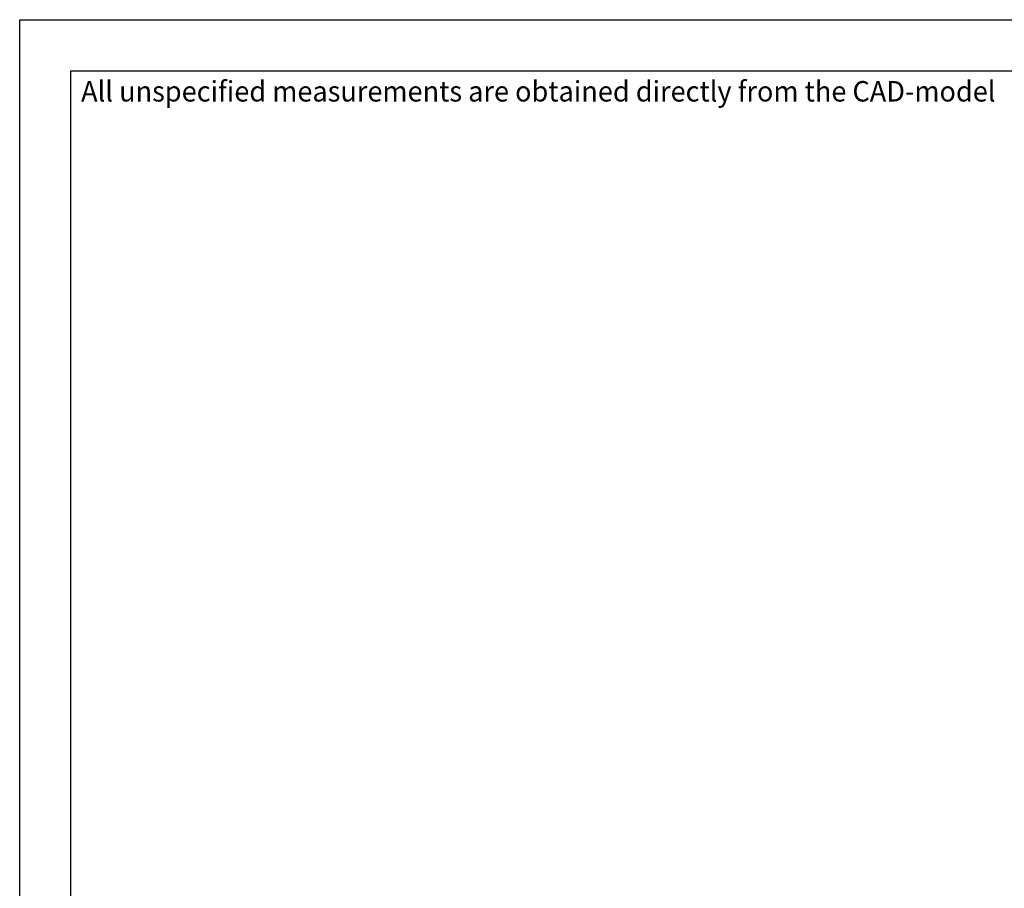
# Model space of a CAD drawing. Units: millimetres. Extents: x 0 to 8410, y 0 to 5940.
# Drawn here: x 0 to 1924, y 4242 to 5940 of the extents above; entities that cross this region are included whole.
import ezdxf
from ezdxf.enums import TextEntityAlignment as Align

# ---------------------------------------------------------------- set-up
doc = ezdxf.new("R2010")
doc.units = ezdxf.units.MM
doc.header["$LTSCALE"] = 462.55
doc.layers.get('0').update_dxf_attribs({"linetype": 'CONTINUOUS'})
doc.layers.add('A1123329_BL18', color=7, linetype='CONTINUOUS')
doc.layers.add('G0000062_BL93', color=7, linetype='CONTINUOUS')
doc.styles.add('TEXTSTYLE_2', font='arial.ttf')

# ---------------------------------------------------------------- blocks, each defined once
blk = doc.blocks.new('A1123329_BL18', base_point=(2313.2, 3885.9))
at = {"layer": 'A1123329_BL18', "color": 3, "linetype": 'Continuous'}
for p, q in [((3108.4, 4749.4), (3108.4, 4188.4)), ((3148, 4749.4), (3108.4, 4749.4)), ((3139.4, 4187.4), (3139.4, 4749.4)), ((3148, 4187.4), (3148, 4749.4)), ((3148, 4747.9), (3150.5, 4747.9)), ((3148.7, 4747.9), (3148.7, 4188.9)), ((3149.8, 4188.9), (3149.8, 4747.9)), ((3148, 4188.4), (3108.4, 4188.4)), ((3148, 4187.4), (3109.4, 4187.4)), ((3148, 4188.9), (3150.5, 4188.9)), ((1483.1, 3760.9), (1483.1, 3053.4)), ((1483.1, 3760.9), (1498.1, 3760.9)), ((1496.7, 3762.7), (1496.7, 3762.3)), ((1497.1, 3053.4), (1497.1, 3760.9)), ((1497.4, 3761.6), (1497.8, 3761.2)), ((1498.1, 3053.4), (1498.1, 3760.9)), ((3108.4, 3760.9), (3108.4, 3053.4)), ((3109.4, 3760.9), (3108.4, 3760.9)), ((3109.1, 3761.6), (3108.7, 3761.2)), ((1488.2, 3032.1), (1478.4, 3042)), ((1478.5, 3042.1), (1488.4, 3032.2)), ((1497.1, 3053.4), (1498.1, 3053.4)), ((3109.4, 3053.4), (3108.4, 3053.4)), ((1456.7, 3023.8), (1456, 3023.8)), ((1457.8, 3022.7), (1456.7, 3023.8)), ((1467.1, 3037.4), (1458.5, 3037.4)), ((1458.5, 3037.4), (1458.5, 3022.4)), ((1458.5, 3023.4), (1467.1, 3023.4)), ((1458.5, 3022.4), (1467.1, 3022.4)), ((1467.1, 3023.4), (1467.1, 3022.4)), ((3148, 3022.4), (3139.4, 3022.4)), ((3148.7, 3022.7), (3149.3, 3023.3))]:
    blk.add_line(p, q, dxfattribs=at)
at = {"layer": 'A1123329_BL18', "color": 7, "linetype": 'Continuous'}
for p, q in [((3109.4, 4187.4), (3109.4, 4188.4)), ((3118.1, 4187.4), (3118.1, 4188.4)), ((3118.2, 4187.4), (3118.2, 4188.4)), ((1496.1, 3762.3), (1496.7, 3762.3)), ((1497.8, 3761.2), (1497.5, 3760.9)), ((3108.7, 3761.2), (3109, 3760.9)), ((1456.7, 3024.8), (1456, 3024.8)), ((1456.7, 3023.8), (1456.7, 3024.8)), ((1456.7, 3023.8), (1457.4, 3024.5)), ((1458.5, 3023.4), (1457.4, 3024.5)), ((1457.8, 3022.7), (1458.5, 3023.4)), ((3139.4, 3022.4), (3139.4, 3023.4)), ((3148.7, 3022.7), (3148, 3023.4)), ((3148, 3022.4), (3148, 3023.4))]:
    blk.add_line(p, q, dxfattribs=at)
at = {"layer": 'A1123329_BL18', "color": 3, "linetype": 'Continuous'}
for centre, radius, start, end in [((3109.4, 4188.4), 1, 188.2826, 270), ((1497.1, 3760.4), 1, 24.5284, 45), ((3109.4, 3760.4), 1, 135, 155.4716), ((1467.1, 3053.4), 31, 270, 360), ((1467.1, 3053.4), 16, 270, 314.8), ((1467.1, 3053.4), 16, 315.2, 360), ((1467.1, 3053.4), 30, 315.2, 360), ((3139.4, 3053.4), 31, 180, 270), ((1458.5, 3023.4), 1, 225, 270), ((1467.1, 3053.4), 30, 270, 314.8), ((3148, 3023.4), 1, 270, 315)]:
    blk.add_arc(centre, radius, start, end, dxfattribs=at)
at = {"layer": 'A1123329_BL18', "color": 7, "linetype": 'Continuous'}
for centre, radius, start, end in [((1456.7, 3023.8), 1, 45, 90), ((1467.1, 3053.4), 30, 314.8, 315.2)]:
    blk.add_arc(centre, radius, start, end, dxfattribs=at)
blk = doc.blocks.new('G0000062_BL93', base_point=(2303.3, 3676.9))
at = {"layer": 'G0000062_BL93', "color": 7, "linetype": 'Continuous'}
for p, q in [((3112.4, 4750.6), (3120.3, 4750.6)), ((3115.4, 4751.3), (3117.4, 4751.3))]:
    blk.add_line(p, q, dxfattribs=at)
for radius in [4, 3.94, 1]:
    blk.add_circle((3116.4, 3088.4), radius, dxfattribs=at)
for centre, start, end in [((3116.4, 4741.4), 95.7356, 113.1844), ((3116.4, 4741.4), 66.8156, 84.2644), ((1490.1, 2593.3), 95.7356, 113.1844), ((1490.1, 2593.3), 66.8156, 84.2644)]:
    blk.add_arc(centre, 10, start, end, dxfattribs=at)

msp = doc.modelspace()

# ---------------------------------------------------------------- linework, layer by layer
at = {"color": 7, "linetype": 'Continuous'}
for p, q in [((0, 0), (0, 5940)), ((0, 5940), (8410, 5940)), ((100, 100), (100, 5840)), ((100, 5840), (8310, 5840))]:
    msp.add_line(p, q, dxfattribs=at)

# ---------------------------------------------------------------- block references
at = {"layer": 'A1123329_BL18'}
msp.add_blockref('A1123329_BL18', (2313.2, 3885.9), dxfattribs=at)
at = {"layer": 'G0000062_BL93'}
msp.add_blockref('G0000062_BL93', (2303.3, 3676.9), dxfattribs=at)

# ---------------------------------------------------------------- texts
at = {"color": 2, "linetype": 'Continuous', "style": 'TEXTSTYLE_2', "width": 0.998681}
msp.add_text('All unspecified measurements are obtained directly from the CAD-model', height=40, dxfattribs=at).set_placement((120, 5780), (1906.6, 5780), align=Align.FIT)

doc.saveas('drawing.dxf')
